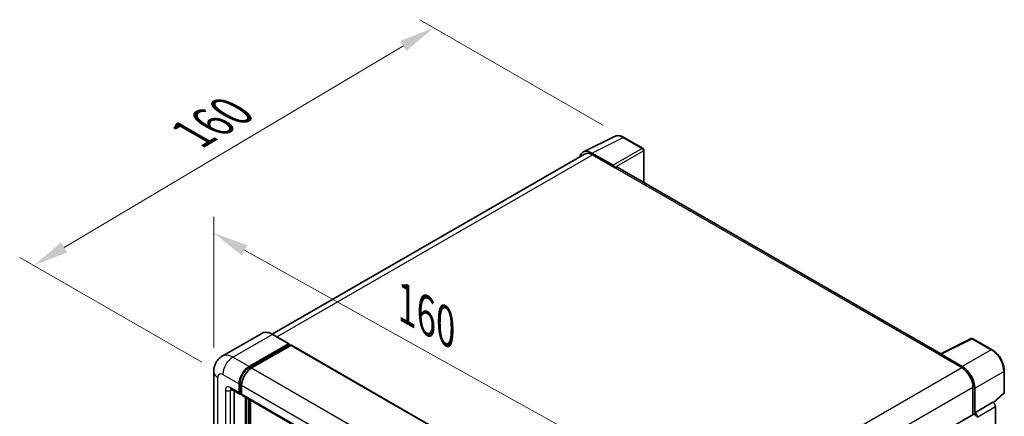
# Model space of a CAD drawing. Units: millimetres. Extents: x 0 to 7694, y 0 to 1686.
# Drawn here: x 1122 to 1540, y 608 to 776 of the extents above; entities that cross this region are included whole.
import ezdxf

# ---------------------------------------------------------------- set-up
doc = ezdxf.new("R2010")
doc.units = ezdxf.units.MM
doc.header["$LTSCALE"] = 6
doc.layers.get('Defpoints').update_dxf_attribs({"lineweight": 25})
for name, color, linetype, lineweight in [('Dimension (ISO)', 7, 'Continuous', 18), ('Visible (ISO)', 7, 'Continuous', 35), ('Visible Narrow (ISO)', 7, 'Continuous', 25)]:
    doc.layers.add(name, color=color, linetype=linetype, lineweight=lineweight)
doc.styles.add('Note Text (TK)', font='txt')
doc.dimstyles.new('Default - Method 1b (TK)', dxfattribs={"dimscale": 6, "dimtxt": 2.5, "dimasz": 2.5, "dimexe": 1, "dimexo": 1.5, "dimgap": 1, "dimtad": 1, "dimtoh": 1, "dimrnd": 1e-08, "dimdsep": 46, "dimtxsty": 'Note Text (TK)', "dimcen": 0.09, "dimdle": 5, "dimclrd": 100, "dimclre": 100, "dimclrt": 7, "dimadec": 1, "dimazin": 1, "dimtfac": 1, "dimtmove": 0, "dimatfit": 3, "dimfxl": 0, "dimtolj": 1, "dimlwd": -1, "dimlwe": -1, "dimarcsym": 0})

# ---------------------------------------------------------------- blocks, each defined once
blk = doc.blocks.new('*D27')
at = {"layer": 'Defpoints', "color": 0, "transparency": 16777216}
for p in [(1204.44, 626.54), (1375.9, 589.8), (1375.9, 531.01)]:
    blk.add_point(p, dxfattribs=at)
at = {"layer": 'Dimension (ISO)', "color": 100, "transparency": 16777216}
for p, q in [((1204.44, 636.84), (1204.44, 692.2)), ((1217.54, 678.03), (1362.8, 597.1)), ((1375.9, 541.31), (1375.9, 596.67))]:
    blk.add_line(p, q, dxfattribs=at)
for points in [[(1218.76, 680.21), (1216.32, 675.85), (1204.44, 685.33)], [(1364.01, 599.28), (1361.58, 594.92), (1375.9, 589.8)]]:
    blk.add_solid(points, dxfattribs=at)
at = {"layer": 'Dimension (ISO)', "color": 7, "transparency": 16777216, "insert": (1283.27, 656.86), "char_height": 15, "attachment_point": 4, "rotation": 330.8758, "style": 'Note Text (TK)'}
blk.add_mtext('\\A1;{\\Q-29.124;\\W0.824;\\H0.816x; \\fＭＳ Ｐゴシック|b0|i0;\\H15.0000;160}', dxfattribs=at)
blk = doc.blocks.new('*D28')
at = {"layer": 'Defpoints', "color": 0, "transparency": 16777216}
for p in [(1297.7, 772.47), (1378.31, 725.93), (1208.32, 625.32)]:
    blk.add_point(p, dxfattribs=at)
at = {"layer": 'Dimension (ISO)', "color": 100, "transparency": 16777216}
for p, q in [((1369.37, 731.09), (1291.74, 775.91)), ((1141.04, 679.27), (1284.81, 764.8)), ((1199.38, 630.48), (1122.19, 675.04))]:
    blk.add_line(p, q, dxfattribs=at)
for points in [[(1283.53, 766.95), (1286.09, 762.66), (1297.7, 772.47)], [(1139.76, 681.42), (1142.32, 677.12), (1128.15, 671.6)]]:
    blk.add_solid(points, dxfattribs=at)
at = {"layer": 'Dimension (ISO)', "color": 7, "transparency": 16777216, "insert": (1192.78, 725.76), "char_height": 15, "attachment_point": 4, "rotation": 30.7498, "style": 'Note Text (TK)'}
blk.add_mtext('\\A1;{\\Q-29.250;\\W0.823;\\H0.816x; \\fＭＳ Ｐゴシック|b0|i0;\\H15.0000;160}', dxfattribs=at)

msp = doc.modelspace()

# ---------------------------------------------------------------- linework, layer by layer
at = {"layer": 'Visible (ISO)'}
for p, q in [((1361.145, 719.7621), (1374.3444, 726.3542)), ((1386.4371, 721.2404), (1378.3081, 725.9337)), ((1361.6535, 718.8856), (1229.2498, 642.4423)), ((1373.7793, 714.1114), (1364.7601, 719.3186)), ((1365.0285, 718.5513), (1374.5744, 713.04)), ((1386.8121, 706.7355), (1386.8121, 720.5909)), ((1374.3093, 713.1931), (1374.3093, 713.1934)), ((1512.6542, 634.0805), (1375.6994, 713.1514)), ((1224.764, 642.7567), (1208.0586, 633.1118)), ((1236.3458, 638.3491), (1229.4515, 642.3295)), ((1512.3636, 633.9354), (1525.563, 640.5275)), ((1534.4021, 635.8128), (1526.2732, 640.506)), ((1219.4529, 628.6857), (1236.1583, 638.3305)), ((1219.4529, 628.3182), (1236.4235, 638.1162)), ((1237.1659, 637.6875), (1220.5136, 628.0733)), ((1236.4235, 638.1774), (1236.4235, 638.1162)), ((1236.4235, 638.1162), (1237.1659, 637.6875)), ((1237.3909, 637.7098), (1378.4587, 556.2643)), ((1511.9299, 633.7377), (1521.4759, 628.2264)), ((1512.1951, 633.585), (1512.1951, 633.5846)), ((1521.7443, 628.6838), (1512.7251, 633.891)), ((1204.4373, 626.5424), (1204.4373, 458.7523)), ((1539.5471, 617.8206), (1539.5471, 626.9013)), ((1211.8086, 619.1196), (1215.5209, 616.9763)), ((1213.0889, 618.3804), (1213.0889, 459.0585)), ((1215.2103, 617.663), (1215.2103, 621.3372)), ((1215.5285, 617.8467), (1215.5285, 621.5209)), ((1216.2709, 620.7248), (1216.2709, 617.0506)), ((1526.2489, 619.9594), (1526.2489, 608.2717)), ((1527.0443, 609.0897), (1527.0443, 619.5038)), ((1216.2709, 617.0629), (1215.7459, 617.366)), ((1216.5816, 616.3639), (1357.6494, 534.9184)), ((1217.8619, 455.0781), (1217.8619, 615.6247)), ((1218.1801, 454.8944), (1218.1801, 615.441)), ((1219.9832, 454.7404), (1219.9832, 614.4)), ((1527.0443, 609.0897), (1534.7215, 613.5222)), ((1534.7222, 613.5218), (1534.7215, 613.5222)), ((1535.0191, 613.3014), (1539.3066, 617.2702)), ((1535.7822, 467.8059), (1535.7822, 611.6858)), ((1392.7155, 531.1762), (1526.6693, 608.5145)), ((1527.045, 609.0894), (1527.0443, 609.0897))]:
    msp.add_line(p, q, dxfattribs=at)
for centre, start, end in [((1386.0621, 720.5909), 0, 60), ((1525.8982, 639.8565), 60, 116.538708), ((1538.7971, 617.8206), 312.789481, 0)]:
    msp.add_arc(centre, 0.75, start, end, dxfattribs=at)
for centre, major_axis, ratio, start_param, end_param in [((1364.7666, 713.1875), (-3.7546, 6.5031), 0.5766475, 5.49839613, 6.80992005), ((1365.0285, 713.04), (-3.375, 5.8457), 0.57735027, 5.49778714, 6.28318531), ((1373.7786, 713.4991), (0.375, -0.6495), 0.5780539, 0.78600715, 2.3555855), ((1374.5744, 711.2028), (1.125, 1.9486), 0.57735027, 0, 0.78539816), ((1236.1583, 638.0243), (0.1875, 0.3248), 0.57735027, 5.49778714, 7.06858347), ((1237.1659, 637.3201), (0.225, 0.3897), 0.57735027, 0, 0.78539816), ((1511.9299, 631.9006), (1.125, 1.9486), 0.57735027, 0.53865784, 0.78539816), ((1512.7258, 633.2779), (-0.3755, 0.6503), 0.5766475, 5.49839613, 7.06797448), ((1219.4529, 623.7867), (3, 5.1962), 0.57735027, 0.78539816, 2.35619449), ((1219.4529, 623.7867), (2.775, 4.8064), 0.57735027, 0.78539816, 2.35619449), ((1220.5136, 623.1743), (-3, -5.1962), 0.57735027, 3.92699082, 5.49778714), ((1521.4759, 622.715), (3.375, -5.8457), 0.57735027, 0.78539816, 2.35619449), ((1521.7378, 622.5601), (3.75, -6.4952), 0.5780539, 0.78600715, 2.3555855), ((1216.2709, 618.2753), (-0.525, -0.9093), 0.57735027, 5.49778714, 6.28318531), ((1216.2709, 618.2753), (-0.75, -1.299), 0.57735027, 5.49778714, 7.06858347), ((1217.3316, 617.663), (-0.75, -1.299), 0.57735027, 5.49778714, 6.28318531), ((1534.7209, 612.297), (-0.75, 1.299), 0.5780539, 3.9275998, 5.49717816), ((1527.0443, 607.865), (-0.375, 0.6495), 0.57735027, 3.92699082, 6.28318531), ((1527.0437, 607.8646), (0.75, -1.299), 0.5780539, 0.78600715, 2.3555855)]:
    msp.add_ellipse(centre, major_axis=major_axis, ratio=ratio, start_param=start_param, end_param=end_param, dxfattribs=at)
for points, knots in [([(1378.3081, 725.9337), (1378.0413, 726.0878), (1377.7712, 726.2206), (1377.2284, 726.4392), (1376.9556, 726.5251), (1376.4111, 726.6449), (1376.1394, 726.6788), (1375.6027, 726.6892), (1375.3378, 726.6655), (1374.8249, 726.5562), (1374.577, 726.4704), (1374.3444, 726.3542)], [-0.784789176, -0.784789176, -0.784789176, -0.784789176, -0.634804167, -0.634804167, -0.484819157, -0.484819157, -0.334834148, -0.334834148, -0.184849139, -0.184849139, -0.03486413, -0.03486413, -0.03486413, -0.03486413]), ([(1229.4515, 642.3295), (1229.1174, 642.5224), (1228.7817, 642.6859), (1228.1134, 642.9495), (1227.781, 643.0496), (1227.1264, 643.1819), (1226.8042, 643.2142), (1226.178, 643.2073), (1225.874, 643.1681), (1225.2946, 643.0165), (1225.0193, 642.9041), (1224.764, 642.7567)], [0, 0, 0, 0, 0.157079633, 0.157079633, 0.314159265, 0.314159265, 0.471238898, 0.471238898, 0.628318531, 0.628318531, 0.785398163, 0.785398163, 0.785398163, 0.785398163]), ([(1539.5471, 626.9013), (1539.5471, 627.2238), (1539.5252, 627.555), (1539.4397, 628.2283), (1539.3761, 628.5705), (1539.2094, 629.2594), (1539.1063, 629.606), (1538.8636, 630.2965), (1538.7238, 630.6404), (1538.411, 631.3184), (1538.2378, 631.6524), (1537.862, 632.3033), (1537.6593, 632.6203), (1537.2286, 633.2302), (1537.0006, 633.5232), (1536.524, 634.0787), (1536.2754, 634.3412), (1535.7622, 634.83), (1535.4976, 635.0562), (1534.9572, 635.467), (1534.6814, 635.6515), (1534.4021, 635.8128)], [-0.78478918, -0.78478918, -0.78478918, -0.78478918, -0.62783134, -0.62783134, -0.47087351, -0.47087351, -0.31391567, -0.31391567, -0.15695784, -0.15695784, 0, 0, 0.15695784, 0.15695784, 0.31391567, 0.31391567, 0.47087351, 0.47087351, 0.62783134, 0.62783134, 0.78478918, 0.78478918, 0.78478918, 0.78478918]), ([(1204.4373, 626.5424), (1204.4373, 626.9427), (1204.4641, 627.3596), (1204.5937, 628.2294), (1204.6965, 628.6828), (1205.0106, 629.6176), (1205.2224, 630.0996), (1205.7889, 631.0562), (1206.1447, 631.5305), (1207.0046, 632.4006), (1207.5088, 632.7944), (1208.0586, 633.1118)], [4.71238898, 4.71238898, 4.71238898, 4.71238898, 4.869468613, 4.869468613, 5.026548246, 5.026548246, 5.183627878, 5.183627878, 5.340707511, 5.340707511, 5.497787144, 5.497787144, 5.497787144, 5.497787144]), ([(1211.5987, 619.2082), (1211.5987, 619.2082), (1211.6011, 619.2079), (1211.6171, 619.2047), (1211.6415, 619.1985), (1211.7112, 619.1709), (1211.7564, 619.1497), (1211.8086, 619.1196)], [5.902696792, 5.902696792, 5.902696792, 5.902696792, 5.969026042, 5.969026042, 6.126105675, 6.126105675, 6.283185307, 6.283185307, 6.283185307, 6.283185307])]:
    msp.add_open_spline(points, degree=3, knots=knots, dxfattribs=at)
at = {"layer": 'Visible Narrow (ISO)'}
for p, q in [((1364.7601, 719.3186), (1377.9517, 725.9068)), ((1377.9517, 725.9068), (1386.0806, 721.2136)), ((1231.23, 641.3027), (1365.0285, 718.5513)), ((1386.0806, 721.2136), (1373.7793, 714.1114)), ((1374.3093, 713.1934), (1386.6106, 720.2956)), ((1386.6106, 720.2956), (1386.6106, 706.8518)), ((1374.5744, 713.04), (1511.9299, 633.7377)), ((1212.5586, 632.6661), (1229.264, 642.3109)), ((1229.264, 642.3109), (1236.1583, 638.3305)), ((1512.7251, 633.891), (1525.9167, 640.4792)), ((1525.9167, 640.4792), (1534.0456, 635.786)), ((1237.1659, 637.6875), (1378.2337, 556.242)), ((1534.0456, 635.786), (1521.7443, 628.6838)), ((1219.4529, 628.6857), (1212.5586, 632.6661)), ((1220.2065, 627.8832), (1219.4529, 628.3182)), ((1220.5136, 628.0733), (1361.5814, 546.6278)), ((1387.5735, 550.9178), (1521.4759, 628.2264)), ((1527.0443, 619.5038), (1539.3457, 626.606)), ((1539.3457, 626.606), (1539.3457, 617.5253)), ((1206.1946, 456.3028), (1206.1946, 624.0929)), ((1208.316, 625.3176), (1215.2103, 621.3372)), ((1209.3766, 618.5815), (1209.3766, 458.1399)), ((1215.2103, 617.663), (1211.4979, 619.8063)), ((1211.4979, 618.5815), (1212.1193, 618.9402)), ((1211.4979, 458.1399), (1211.4979, 618.5815)), ((1216.282, 621.0858), (1215.5285, 621.5209)), ((1216.2709, 617.418), (1215.5285, 617.8467)), ((1216.2709, 620.7248), (1357.3387, 539.2793)), ((1392.516, 542.7487), (1526.2489, 619.9594)), ((1216.2709, 617.0506), (1357.3387, 535.6051)), ((1218.9756, 614.9817), (1218.9756, 454.4963)), ((1219.5059, 454.8025), (1219.5059, 614.6755)), ((1534.7222, 613.5218), (1527.045, 609.0894)), ((1539.3457, 617.5253), (1534.8951, 613.4055)), ((1528.105, 607.2534), (1535.7822, 611.6858))]:
    msp.add_line(p, q, dxfattribs=at)
for centre, major_axis, ratio, start_param, end_param in [((1377.939, 719.7661), (-3.7144, 6.5241), 0.57677384, 5.50187364, 6.25179868), ((1377.9331, 725.2842), (0.375, 0.6495), 0.57735027, 0, 0.75049158), ((1386.0621, 720.5909), (0.375, 0.6495), 0.57735027, 0, 0.75049158), ((1386.0621, 720.5909), (0.375, -0.6495), 0.61692145, 0.78600715, 2.3555855), ((1386.0621, 720.5909), (0.75, 0), 0.57735027, 5.53269373, 6.28318531), ((1229.264, 634.9625), (-4.5, 7.7942), 0.57735027, 5.49778714, 6.28318531), ((1229.264, 642.0048), (0.1875, 0.3248), 0.57735027, 0, 0.78539816), ((1525.8982, 639.8565), (-0.3351, 0.671), 0.5766475, 5.53326026, 6.28318531), ((1525.8982, 639.8565), (0.375, 0.6495), 0.57735027, 0, 0.75049158), ((1534.0271, 635.1633), (0.375, 0.6495), 0.57735027, 0, 0.75049158), ((1534.0213, 629.6519), (3.75, -6.4952), 0.58194065, 0.78600715, 2.3555855), ((1212.5586, 625.3176), (-4.5, 7.7942), 0.57735027, 5.49778714, 6.28318531), ((1212.5586, 627.7671), (3, 5.1962), 0.57735027, 0.78539816, 2.35619449), ((1210.4373, 626.5424), (-6, 0), 0.57735027, 0, 0.78539816), ((1220.2484, 623.3274), (-2.775, -4.8064), 0.57735027, 4.1299989, 5.29477906), ((1538.7971, 626.9013), (0.75, 0), 0.57735027, 5.53269373, 6.28318531), ((1208.316, 622.8681), (-1.5, 2.5981), 0.57735027, 5.49778714, 7.06858347), ((1211.4979, 617.3568), (-1.5, 2.5981), 0.57735027, 5.49778714, 7.06858347), ((1210.4373, 619.1939), (-1.5, 0), 0.57735027, 0.78539816, 2.35619449), ((1212.5586, 620.4186), (-0.75, -1.299), 0.57735027, 5.49778714, 6.28318531), ((1212.5586, 617.9691), (-0.75, 1.299), 0.57735027, 0.16790573, 0.78539816), ((1538.7971, 617.8206), (0.75, 0), 0.57735027, 5.53269373, 6.28318531), ((1538.7971, 617.8206), (0.5095, -0.5504), 0.43528024, 0, 0.66685618)]:
    msp.add_ellipse(centre, major_axis=major_axis, ratio=ratio, start_param=start_param, end_param=end_param, dxfattribs=at)

# ---------------------------------------------------------------- dimensions: what is measured, and where the dimension line sits
at = {"layer": 'Dimension (ISO)', "color": 100}
for base, p1, p2, angle, text, override, picture, middle in [((1297.698, 772.474), (1208.316, 625.3176), (1378.3081, 725.9337), 210.749839, '{\\Q-29.250;\\W0.823;\\H0.816x; \\fＭＳ Ｐゴシック|b0|i0;\\H15.0000;160}', {"dimgap": 1, "dimtoh": 0, "dimdec": 2, "dimlfac": 0.809329, "dimtol": 0, "dimlim": 0, "dimtp": 0, "dimtm": 0, "dimtdec": 2, "dimtofl": 0, "dimatfit": 1}, '*D28', (1212.9228, 722.0384)), ((1375.9003, 589.8), (1204.4373, 626.5424), (1375.9003, 531.0123), 150.875762, '{\\Q-29.124;\\W0.824;\\H0.816x; \\fＭＳ Ｐゴシック|b0|i0;\\H15.0000;160}', {"dimgap": 1, "dimtoh": 0, "dimdec": 2, "dimlfac": 0.809324, "dimtol": 0, "dimlim": 0, "dimtp": 0, "dimtm": 0, "dimtdec": 2, "dimtofl": 0, "dimatfit": 1}, '*D27', (1290.1688, 637.5651))]:
    dim = msp.add_linear_dim(base=base, p1=p1, p2=p2, angle=angle, text=text, dimstyle='Default - Method 1b (TK)', override=override, dxfattribs=at)
    dim.commit()
    dim.dimension.update_dxf_attribs({"geometry": picture, "text_midpoint": middle, "dimtype": 160})

doc.saveas('drawing.dxf')
